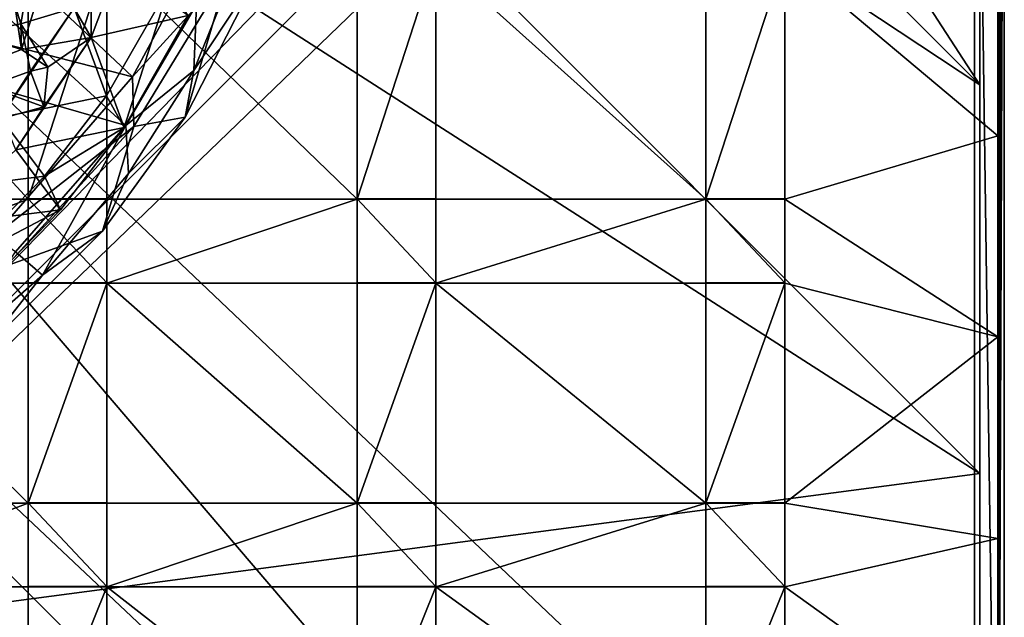
# Model space of a CAD drawing. Units: inches. Extents: x -12.4 to 12.4, y -10.9 to 10.9.
# Drawn here: x 8 to 10.6, y -2.5 to -1 of the extents above; entities that cross this region are included whole.
import ezdxf

# ---------------------------------------------------------------- set-up
doc = ezdxf.new("R2010")
doc.units = ezdxf.units.IN
doc.layers.get('0').update_dxf_attribs({"true_color": 0xc2ced6})

msp = doc.modelspace()

# ---------------------------------------------------------------- linework, layer by layer
for points in [[(10.5604, -4.9937), (4.702, -10.852), (4.7021, 0.8646), (10.5604, -4.9937)], [(10.5604, -4.9937), (4.7021, 0.8646), (10.5604, -4.6521), (10.5604, -4.9937)], [(10.5604, -4.6521), (4.7021, 0.8646), (5.843, 0.8646), (10.5604, -4.6521)], [(5.843, 0.8646), (7.5328, 0.8645), (10.5604, -2.163), (5.843, 0.8646)], [(10.5604, -2.163), (10.5604, -3.6138), (5.843, 0.8646), (10.5604, -2.163)], [(5.843, 0.8646), (10.5604, -3.6138), (10.5604, -4.6521), (5.843, 0.8646)], [(7.0726, -2.6232), (10.5604, -2.163), (7.532, 0.8655), (7.0726, -2.6232)], [(10.5605, 0.6774), (7.532, 0.8655), (10.5604, -2.163), (10.5605, 0.6774)], [(7.5328, 0.8645), (8.5593, 0.8645), (10.5604, -1.1366), (7.5328, 0.8645)], [(10.5604, -1.1366), (10.5604, -2.163), (7.5328, 0.8645), (10.5604, -1.1366)], [(10.5604, -1.1366), (8.5593, 0.8645), (9.2604, 0.8645), (10.5604, -1.1366)], [(9.2604, 0.8645), (10.5604, -0.4355), (10.5604, -1.1366), (9.2604, 0.8645)], [(10.3922, 0.8489), (-0.7095, 0.423), (4.6993, -4.9936), (10.3922, 0.8489)], [(10.3922, 0.8489), (4.6993, -4.9936), (10.1176, 0.4215), (10.3922, 0.8489)], [(10.5605, 0.6896), (10.5605, 0.6774), (10.5604, -3.7837), (10.5605, 0.6896)], [(10.5605, 0.6896), (10.5604, -3.7837), (10.5604, -4.9937), (10.5605, 0.6896)], [(10.5604, -4.9937), (10.5604, -0.4355), (10.5605, 0.6896), (10.5604, -4.9937)], [(10.5605, 0.6774), (10.5604, -2.163), (10.5604, -3.7837), (10.5605, 0.6774)], [(10.5461, -10.1098), (10.5462, 0.6384), (4.6993, -4.9936), (10.5461, -10.1098)], [(10.1176, 0.4215), (4.6993, -4.9936), (10.5462, 0.6384), (10.1176, 0.4215)], [(10.546, -10.6425), (10.5462, 0.6292), (10.5461, -10.1098), (10.546, -10.6425)], [(10.546, -10.6425), (10.6249, -4.9949), (10.5462, 0.6292), (10.546, -10.6425)], [(10.5461, -10.1098), (10.5462, 0.6292), (10.5462, 0.6384), (10.5461, -10.1098)], [(10.6249, -4.9949), (10.6249, 0.5727), (10.5462, 0.6292), (10.6249, -4.9949)], [(10.6075, -3.9308), (10.6076, -3.3986), (10.6249, 0.5727), (10.6075, -3.9308)], [(10.6075, -3.9308), (10.6249, 0.5727), (10.6249, -4.9949), (10.6075, -3.9308)], [(10.6076, -1.2706), (10.6076, -0.6658), (10.6249, 0.5727), (10.6076, -1.2706)], [(10.6076, -1.8023), (10.6076, -1.2706), (10.6249, 0.5727), (10.6076, -1.8023)], [(10.6076, -2.3346), (10.6076, -1.8023), (10.6249, 0.5727), (10.6076, -2.3346)], [(10.6076, -2.8667), (10.6076, -2.3346), (10.6249, 0.5727), (10.6076, -2.8667)], [(10.6076, -3.3986), (10.6076, -2.8667), (10.6249, 0.5727), (10.6076, -3.3986)], [(8.3211, -1.115), (7.4149, -0.2628), (6.9841, -0.7697), (8.3211, -1.115)], [(8.578, -0.6379), (7.4149, -0.2628), (8.3211, -1.115), (8.578, -0.6379)], [(6.99, -0.8644), (7.3912, -0.4098), (8.303, -1.2435), (6.99, -0.8644)], [(8.4894, -0.9241), (8.303, -1.2435), (7.3912, -0.4098), (8.4894, -0.9241)], [(10.5604, -4.9937), (10.5604, -1.1366), (10.5604, -0.4355), (10.5604, -4.9937)], [(8.5731, -0.8366), (8.578, -0.6379), (8.3211, -1.115), (8.5731, -0.8366)], [(8.4827, -1.0979), (8.671, -0.6329), (8.6573, -0.8339), (8.4827, -1.0979)], [(8.671, -0.6329), (8.4827, -1.0979), (8.4894, -0.9241), (8.671, -0.6329)], [(10.0447, -0.798), (10.6076, -0.6658), (10.6076, -1.2706), (10.0447, -0.798)], [(8.0669, -0.738), (7.9599, -0.7696), (8.0257, -0.975), (8.0669, -0.738)], [(8.0257, -0.975), (8.1663, -0.9327), (8.0669, -0.738), (8.0257, -0.975)], [(6.9841, -0.7697), (7.9546, -1.5357), (8.3211, -1.115), (6.9841, -0.7697)], [(7.8897, -1.0005), (8.0257, -0.975), (7.9599, -0.7696), (7.8897, -1.0005)], [(8.0449, -1.4385), (7.4564, -1.4385), (7.4564, -0.798), (8.0449, -1.4385)], [(7.4564, -0.798), (8.0449, -0.798), (8.0449, -1.4385), (7.4564, -0.798)], [(8.2532, -0.798), (8.2532, -1.4385), (8.0449, -1.4385), (8.2532, -0.798)], [(8.0449, -1.4385), (8.0449, -0.798), (8.2532, -0.798), (8.0449, -1.4385)], [(8.9141, -1.4385), (8.2532, -1.4385), (8.2532, -0.798), (8.9141, -1.4385)], [(8.2532, -0.798), (8.9141, -0.798), (8.9141, -1.4385), (8.2532, -0.798)], [(9.1225, -0.798), (9.1225, -1.4385), (8.9141, -1.4385), (9.1225, -0.798)], [(8.9141, -1.4385), (8.9141, -0.798), (9.1225, -0.798), (8.9141, -1.4385)], [(9.8364, -1.4385), (9.1225, -1.4385), (9.1225, -0.798), (9.8364, -1.4385)], [(9.1225, -0.798), (9.8364, -0.798), (9.8364, -1.4385), (9.1225, -0.798)], [(10.0447, -0.798), (10.0447, -1.4385), (9.8364, -1.4385), (10.0447, -0.798)], [(9.8364, -1.4385), (9.8364, -0.798), (10.0447, -0.798), (9.8364, -1.4385)], [(10.6076, -1.2706), (10.0447, -1.4385), (10.0447, -0.798), (10.6076, -1.2706)], [(7.9973, -0.8418), (8.0987, -0.8157), (8.0274, -1.0431), (7.9973, -0.8418)], [(8.2114, -1.0114), (8.0274, -1.0431), (8.0987, -0.8157), (8.2114, -1.0114)], [(8.0987, -0.8157), (8.2123, -0.8734), (8.2114, -1.0114), (8.0987, -0.8157)], [(8.2123, -0.8734), (8.2842, -0.8169), (8.2114, -1.0114), (8.2123, -0.8734)], [(8.4681, -0.9533), (8.2114, -1.0114), (8.2842, -0.8169), (8.4681, -0.9533)], [(7.9284, -1.081), (7.9973, -0.8418), (8.0274, -1.0431), (7.9284, -1.081)], [(8.5731, -0.8366), (8.3211, -1.115), (8.3239, -1.2465), (8.5731, -0.8366)], [(8.5731, -0.8366), (8.3239, -1.2465), (8.4599, -1.2216), (8.5731, -0.8366)], [(8.4827, -1.0979), (8.6573, -0.8339), (8.4599, -1.2216), (8.4827, -1.0979)], [(8.4599, -1.2216), (8.6573, -0.8339), (8.5731, -0.8366), (8.4599, -1.2216)], [(8.303, -1.2435), (8.011, -1.5775), (6.99, -0.8644), (8.303, -1.2435)], [(8.4174, -0.8761), (8.1663, -0.9327), (8.2519, -1.1651), (8.4174, -0.8761)], [(8.4174, -0.8761), (8.2519, -1.1651), (8.2987, -1.2491), (8.4174, -0.8761)], [(8.2987, -1.2491), (8.4681, -0.9533), (8.4174, -0.8761), (8.2987, -1.2491)], [(8.1663, -0.9327), (8.0508, -1.1004), (7.9718, -1.2223), (8.1663, -0.9327)], [(8.2519, -1.1651), (8.1663, -0.9327), (7.9718, -1.2223), (8.2519, -1.1651)], [(8.1663, -0.9327), (8.0257, -0.975), (8.0508, -1.1004), (8.1663, -0.9327)], [(8.303, -1.2435), (8.4894, -0.9241), (8.4827, -1.0979), (8.303, -1.2435)], [(8.4681, -0.9533), (8.2987, -1.2491), (8.2114, -1.0114), (8.4681, -0.9533)], [(8.0257, -0.975), (7.8897, -1.0005), (8.0274, -1.0431), (8.0257, -0.975)], [(8.0508, -1.1004), (8.0257, -0.975), (8.0969, -1.0894), (8.0508, -1.1004)], [(8.0257, -0.975), (8.0274, -1.0431), (8.0969, -1.0894), (8.0257, -0.975)], [(7.8897, -1.0005), (7.9284, -1.081), (8.0274, -1.0431), (7.8897, -1.0005)], [(8.2114, -1.0114), (8.0123, -1.3076), (8.0863, -1.1942), (8.2114, -1.0114)], [(8.2987, -1.2491), (8.0123, -1.3076), (8.2114, -1.0114), (8.2987, -1.2491)], [(8.2114, -1.0114), (8.0969, -1.0894), (8.0274, -1.0431), (8.2114, -1.0114)], [(8.2114, -1.0114), (8.0863, -1.1942), (8.0969, -1.0894), (8.2114, -1.0114)], [(8.0508, -1.1004), (8.0969, -1.0894), (8.0863, -1.1942), (8.0508, -1.1004)], [(7.9718, -1.2223), (8.0508, -1.1004), (7.9379, -1.1409), (7.9718, -1.2223)], [(7.9379, -1.1409), (8.0508, -1.1004), (8.0863, -1.1942), (7.9379, -1.1409)], [(8.3239, -1.2465), (8.3211, -1.115), (7.9546, -1.5357), (8.3239, -1.2465)], [(8.4827, -1.0979), (8.3097, -1.3706), (8.303, -1.2435), (8.4827, -1.0979)], [(8.3097, -1.3706), (8.4827, -1.0979), (8.4599, -1.2216), (8.3097, -1.3706)], [(7.9379, -1.1409), (8.0863, -1.1942), (7.9776, -1.2246), (7.9379, -1.1409)], [(10.5604, -4.9937), (10.5604, -2.163), (10.5604, -1.1366), (10.5604, -4.9937)], [(8.0878, -1.3772), (8.2519, -1.1651), (7.9718, -1.2223), (8.0878, -1.3772)], [(8.2987, -1.2491), (8.2519, -1.1651), (8.0878, -1.3772), (8.2987, -1.2491)], [(8.0123, -1.3076), (7.9776, -1.2246), (8.0863, -1.1942), (8.0123, -1.3076)], [(8.0878, -1.3772), (7.9718, -1.2223), (7.7579, -1.4188), (8.0878, -1.3772)], [(8.2414, -1.5226), (8.4599, -1.2216), (8.3239, -1.2465), (8.2414, -1.5226)], [(8.2414, -1.5226), (8.3097, -1.3706), (8.4599, -1.2216), (8.2414, -1.5226)], [(8.3239, -1.2465), (7.9546, -1.5357), (7.988, -1.6139), (8.3239, -1.2465)], [(8.2414, -1.5226), (8.3239, -1.2465), (7.988, -1.6139), (8.2414, -1.5226)], [(8.0829, -1.6392), (8.011, -1.5775), (8.303, -1.2435), (8.0829, -1.6392)], [(8.1307, -1.4662), (8.0123, -1.3076), (8.2987, -1.2491), (8.1307, -1.4662)], [(8.303, -1.2435), (8.3097, -1.3706), (8.0829, -1.6392), (8.303, -1.2435)], [(8.0878, -1.3772), (8.1307, -1.4662), (8.2987, -1.2491), (8.0878, -1.3772)], [(10.0447, -1.4385), (10.6076, -1.2706), (10.6076, -1.8023), (10.0447, -1.4385)], [(7.7964, -1.5085), (8.0123, -1.3076), (8.1307, -1.4662), (7.7964, -1.5085)], [(7.7579, -1.4188), (7.8637, -1.6065), (8.0878, -1.3772), (7.7579, -1.4188)], [(8.1307, -1.4662), (8.0878, -1.3772), (7.8637, -1.6065), (8.1307, -1.4662)], [(8.0829, -1.6392), (8.3097, -1.3706), (8.2414, -1.5226), (8.0829, -1.6392)], [(7.4564, -1.6599), (7.4564, -1.4385), (8.0449, -1.4385), (7.4564, -1.6599)], [(8.0449, -1.4385), (8.0449, -1.6599), (7.4564, -1.6599), (8.0449, -1.4385)], [(8.2532, -1.6591), (8.0449, -1.6591), (8.0449, -1.4377), (8.2532, -1.6591)], [(8.0449, -1.4377), (8.2532, -1.4377), (8.2532, -1.6591), (8.0449, -1.4377)], [(8.2532, -1.4377), (8.0449, -1.4377), (8.0449, -1.4385), (8.2532, -1.4377)], [(8.0449, -1.4385), (8.2532, -1.4385), (8.2532, -1.4377), (8.0449, -1.4385)], [(8.0449, -1.4377), (8.0449, -1.6591), (8.0449, -1.6599), (8.0449, -1.4377)], [(8.0449, -1.6599), (8.0449, -1.4385), (8.0449, -1.4377), (8.0449, -1.6599)], [(8.2532, -1.6599), (8.2532, -1.6591), (8.2532, -1.4377), (8.2532, -1.6599)], [(8.2532, -1.4377), (8.2532, -1.4385), (8.2532, -1.6599), (8.2532, -1.4377)], [(8.9141, -1.4385), (8.9141, -1.6599), (8.2532, -1.6599), (8.9141, -1.4385)], [(8.2532, -1.6599), (8.2532, -1.4385), (8.9141, -1.4385), (8.2532, -1.6599)], [(9.1225, -1.6591), (8.9141, -1.6591), (8.9141, -1.4377), (9.1225, -1.6591)], [(8.9141, -1.4377), (9.1225, -1.4377), (9.1225, -1.6591), (8.9141, -1.4377)], [(9.1225, -1.4377), (8.9141, -1.4377), (8.9141, -1.4385), (9.1225, -1.4377)], [(8.9141, -1.4385), (9.1225, -1.4385), (9.1225, -1.4377), (8.9141, -1.4385)], [(8.9141, -1.4377), (8.9141, -1.6591), (8.9141, -1.6599), (8.9141, -1.4377)], [(8.9141, -1.6599), (8.9141, -1.4385), (8.9141, -1.4377), (8.9141, -1.6599)], [(9.1225, -1.6599), (9.1225, -1.6591), (9.1225, -1.4377), (9.1225, -1.6599)], [(9.1225, -1.4377), (9.1225, -1.4385), (9.1225, -1.6599), (9.1225, -1.4377)], [(9.1225, -1.6599), (9.1225, -1.4385), (9.8364, -1.4385), (9.1225, -1.6599)], [(9.8364, -1.4385), (9.8364, -1.6599), (9.1225, -1.6599), (9.8364, -1.4385)], [(10.0447, -1.6591), (9.8364, -1.6591), (9.8364, -1.4377), (10.0447, -1.6591)], [(9.8364, -1.4377), (10.0447, -1.4377), (10.0447, -1.6591), (9.8364, -1.4377)], [(10.0447, -1.4377), (9.8364, -1.4377), (9.8364, -1.4385), (10.0447, -1.4377)], [(9.8364, -1.4385), (10.0447, -1.4385), (10.0447, -1.4377), (9.8364, -1.4385)], [(9.8364, -1.4377), (9.8364, -1.6591), (9.8364, -1.6599), (9.8364, -1.4377)], [(9.8364, -1.6599), (9.8364, -1.4385), (9.8364, -1.4377), (9.8364, -1.6599)], [(10.0447, -1.6599), (10.0447, -1.6591), (10.0447, -1.4377), (10.0447, -1.6599)], [(10.0447, -1.4377), (10.0447, -1.4385), (10.0447, -1.6599), (10.0447, -1.4377)], [(10.6076, -1.8023), (10.0447, -1.6599), (10.0447, -1.4385), (10.6076, -1.8023)], [(8.1307, -1.4662), (7.9012, -1.7009), (7.7964, -1.5085), (8.1307, -1.4662)], [(7.8637, -1.6065), (7.9012, -1.7009), (8.1307, -1.4662), (7.8637, -1.6065)], [(7.988, -1.6139), (7.9279, -1.8353), (8.2414, -1.5226), (7.988, -1.6139)], [(7.9279, -1.8353), (8.0829, -1.6392), (8.2414, -1.5226), (7.9279, -1.8353)], [(8.0829, -1.6392), (7.8208, -1.8678), (8.011, -1.5775), (8.0829, -1.6392)], [(7.8208, -1.8678), (8.0829, -1.6392), (7.9279, -1.8353), (7.8208, -1.8678)], [(8.0449, -2.2409), (7.4564, -2.2409), (7.4564, -1.6599), (8.0449, -2.2409)], [(7.4564, -1.6599), (8.0449, -1.6599), (8.0449, -2.2409), (7.4564, -1.6599)], [(8.2532, -1.6591), (8.2532, -1.6599), (8.0449, -1.6599), (8.2532, -1.6591)], [(8.0449, -1.6599), (8.0449, -1.6591), (8.2532, -1.6591), (8.0449, -1.6599)], [(8.2532, -1.6599), (8.2532, -2.2409), (8.0449, -2.2409), (8.2532, -1.6599)], [(8.0449, -2.2409), (8.0449, -1.6599), (8.2532, -1.6599), (8.0449, -2.2409)], [(8.9141, -2.2409), (8.2532, -2.2409), (8.2532, -1.6599), (8.9141, -2.2409)], [(8.2532, -1.6599), (8.9141, -1.6599), (8.9141, -2.2409), (8.2532, -1.6599)], [(9.1225, -1.6591), (9.1225, -1.6599), (8.9141, -1.6599), (9.1225, -1.6591)], [(8.9141, -1.6599), (8.9141, -1.6591), (9.1225, -1.6591), (8.9141, -1.6599)], [(9.1225, -1.6599), (9.1225, -2.2409), (8.9141, -2.2409), (9.1225, -1.6599)], [(8.9141, -2.2409), (8.9141, -1.6599), (9.1225, -1.6599), (8.9141, -2.2409)], [(9.8364, -2.2409), (9.1225, -2.2409), (9.1225, -1.6599), (9.8364, -2.2409)], [(9.1225, -1.6599), (9.8364, -1.6599), (9.8364, -2.2409), (9.1225, -1.6599)], [(10.0447, -1.6591), (10.0447, -1.6599), (9.8364, -1.6599), (10.0447, -1.6591)], [(9.8364, -1.6599), (9.8364, -1.6591), (10.0447, -1.6591), (9.8364, -1.6599)], [(10.0447, -1.6599), (10.0447, -2.2409), (9.8364, -2.2409), (10.0447, -1.6599)], [(9.8364, -2.2409), (9.8364, -1.6599), (10.0447, -1.6599), (9.8364, -2.2409)], [(10.0447, -2.2409), (10.0447, -1.6599), (10.6076, -1.8023), (10.0447, -2.2409)], [(10.6076, -1.8023), (10.6076, -2.3346), (10.0447, -2.2409), (10.6076, -1.8023)], [(10.5604, -3.7837), (10.5604, -2.163), (7.0726, -2.6232), (10.5604, -3.7837)], [(10.5604, -3.6138), (10.5604, -2.163), (10.5603, -7.8245), (10.5604, -3.6138)], [(10.5604, -4.9937), (10.5603, -7.8245), (10.5604, -2.163), (10.5604, -4.9937)], [(7.4564, -2.4623), (7.4564, -2.2409), (8.0449, -2.2409), (7.4564, -2.4623)], [(8.0449, -2.2409), (8.0449, -2.4623), (7.4564, -2.4623), (8.0449, -2.2409)], [(8.2532, -2.4615), (8.0449, -2.4615), (8.0449, -2.2401), (8.2532, -2.4615)], [(8.0449, -2.2401), (8.2532, -2.2401), (8.2532, -2.4615), (8.0449, -2.2401)], [(8.2532, -2.2401), (8.0449, -2.2401), (8.0449, -2.2409), (8.2532, -2.2401)], [(8.0449, -2.2409), (8.2532, -2.2409), (8.2532, -2.2401), (8.0449, -2.2409)], [(8.0449, -2.2401), (8.0449, -2.4615), (8.0449, -2.4623), (8.0449, -2.2401)], [(8.0449, -2.4623), (8.0449, -2.2409), (8.0449, -2.2401), (8.0449, -2.4623)], [(8.2532, -2.4623), (8.2532, -2.4615), (8.2532, -2.2401), (8.2532, -2.4623)], [(8.2532, -2.2401), (8.2532, -2.2409), (8.2532, -2.4623), (8.2532, -2.2401)], [(8.2532, -2.4623), (8.2532, -2.2409), (8.9141, -2.2409), (8.2532, -2.4623)], [(8.9141, -2.2409), (8.9141, -2.4623), (8.2532, -2.4623), (8.9141, -2.2409)], [(9.1225, -2.4615), (8.9141, -2.4615), (8.9141, -2.2401), (9.1225, -2.4615)], [(8.9141, -2.2401), (9.1225, -2.2401), (9.1225, -2.4615), (8.9141, -2.2401)], [(9.1225, -2.2401), (8.9141, -2.2401), (8.9141, -2.2409), (9.1225, -2.2401)], [(8.9141, -2.2409), (9.1225, -2.2409), (9.1225, -2.2401), (8.9141, -2.2409)], [(8.9141, -2.2401), (8.9141, -2.4615), (8.9141, -2.4623), (8.9141, -2.2401)], [(8.9141, -2.4623), (8.9141, -2.2409), (8.9141, -2.2401), (8.9141, -2.4623)], [(9.1225, -2.4623), (9.1225, -2.4615), (9.1225, -2.2401), (9.1225, -2.4623)], [(9.1225, -2.2401), (9.1225, -2.2409), (9.1225, -2.4623), (9.1225, -2.2401)], [(9.1225, -2.4623), (9.1225, -2.2409), (9.8364, -2.2409), (9.1225, -2.4623)], [(9.8364, -2.2409), (9.8364, -2.4623), (9.1225, -2.4623), (9.8364, -2.2409)], [(10.0447, -2.4615), (9.8364, -2.4615), (9.8364, -2.2401), (10.0447, -2.4615)], [(9.8364, -2.2401), (10.0447, -2.2401), (10.0447, -2.4615), (9.8364, -2.2401)], [(10.0447, -2.2401), (9.8364, -2.2401), (9.8364, -2.2409), (10.0447, -2.2401)], [(9.8364, -2.2409), (10.0447, -2.2409), (10.0447, -2.2401), (9.8364, -2.2409)], [(9.8364, -2.2401), (9.8364, -2.4615), (9.8364, -2.4623), (9.8364, -2.2401)], [(9.8364, -2.4623), (9.8364, -2.2409), (9.8364, -2.2401), (9.8364, -2.4623)], [(10.0447, -2.4623), (10.0447, -2.4615), (10.0447, -2.2401), (10.0447, -2.4623)], [(10.0447, -2.2401), (10.0447, -2.2409), (10.0447, -2.4623), (10.0447, -2.2401)], [(10.0447, -2.2409), (10.6076, -2.3346), (10.0447, -2.4623), (10.0447, -2.2409)], [(10.0447, -2.4623), (10.6076, -2.3346), (10.6076, -2.8667), (10.0447, -2.4623)], [(7.4564, -2.4623), (8.0449, -2.4623), (8.0449, -2.9795), (7.4564, -2.4623)], [(8.2532, -2.4615), (8.2532, -2.4623), (8.0449, -2.4623), (8.2532, -2.4615)], [(8.0449, -2.4623), (8.0449, -2.4615), (8.2532, -2.4615), (8.0449, -2.4623)], [(8.2532, -2.4623), (8.2532, -2.9795), (8.0449, -2.9795), (8.2532, -2.4623)], [(8.0449, -2.9795), (8.0449, -2.4623), (8.2532, -2.4623), (8.0449, -2.9795)], [(8.9141, -2.9795), (8.2532, -2.9795), (8.2532, -2.4623), (8.9141, -2.9795)], [(8.2532, -2.4623), (8.9141, -2.4623), (8.9141, -2.9795), (8.2532, -2.4623)], [(9.1225, -2.4615), (9.1225, -2.4623), (8.9141, -2.4623), (9.1225, -2.4615)], [(8.9141, -2.4623), (8.9141, -2.4615), (9.1225, -2.4615), (8.9141, -2.4623)], [(9.1225, -2.4623), (9.1225, -2.9795), (8.9141, -2.9795), (9.1225, -2.4623)], [(8.9141, -2.9795), (8.9141, -2.4623), (9.1225, -2.4623), (8.9141, -2.9795)], [(9.8364, -2.9795), (9.1225, -2.9795), (9.1225, -2.4623), (9.8364, -2.9795)], [(9.1225, -2.4623), (9.8364, -2.4623), (9.8364, -2.9795), (9.1225, -2.4623)], [(10.0447, -2.4615), (10.0447, -2.4623), (9.8364, -2.4623), (10.0447, -2.4615)], [(9.8364, -2.4623), (9.8364, -2.4615), (10.0447, -2.4615), (9.8364, -2.4623)], [(10.0447, -2.4623), (10.0447, -2.9795), (9.8364, -2.9795), (10.0447, -2.4623)], [(9.8364, -2.9795), (9.8364, -2.4623), (10.0447, -2.4623), (9.8364, -2.9795)], [(10.6076, -2.8667), (10.0447, -2.9795), (10.0447, -2.4623), (10.6076, -2.8667)]]:
    msp.add_lwpolyline(points)

doc.saveas('drawing.dxf')
